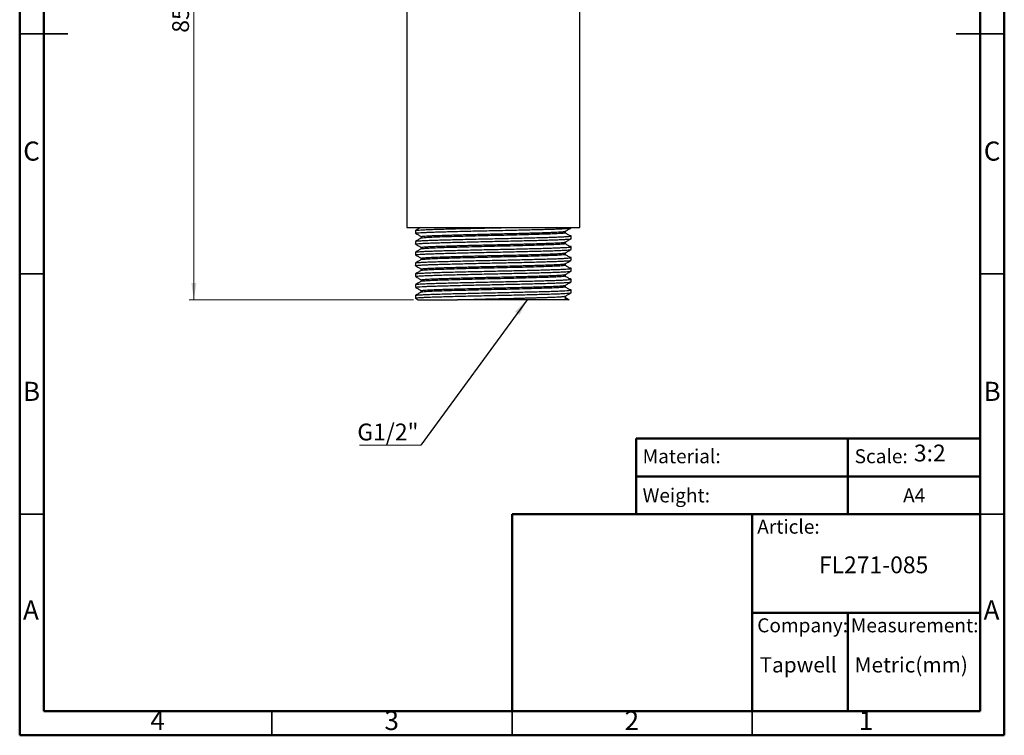
# Model space of a CAD drawing. Units: millimetres. Extents: x 2 to 208, y 2 to 295.
# Drawn here: x 2 to 208, y 2 to 151 of the extents above; entities that cross this region are included whole.
import ezdxf

# ---------------------------------------------------------------- set-up
doc = ezdxf.new("R2010")
doc.units = ezdxf.units.MM
doc.styles.add('SLDTEXTSTYLE0', font='TXT', dxfattribs={"width": 0.75})
doc.styles.add('SLDTEXTSTYLE1', font='TXT', dxfattribs={"width": 0.7})
doc.dimstyles.new('SLDDIMSTYLE0', dxfattribs={"dimtxt": 3.5, "dimasz": 3.5, "dimexe": 0, "dimexo": 0.0625, "dimgap": 0.875, "dimtad": 1, "dimdec": 0, "dimlfac": 0.666667, "dimrnd": 1e-09, "dimzin": 12, "dimdsep": 46, "dimtxsty": 'SLDTEXTSTYLE0', "dimsah": 1, "dimcen": 0.09, "dimadec": 0, "dimazin": 3, "dimtfac": 1, "dimtdec": 0, "dimtofl": 0, "dimtmove": 0, "dimatfit": 3, "dimfxl": 0, "dimfrac": 2, "dimtolj": 1, "dimtzin": 12, "dimarcsym": 0})
doc.dimstyles.new('SLDDIMSTYLE1', dxfattribs={"dimtxt": 0.18, "dimasz": 3.5, "dimexe": 0, "dimexo": 0.0625, "dimgap": 0, "dimtad": 0, "dimtih": 1, "dimtoh": 1, "dimdec": 0, "dimrnd": 1e-09, "dimzin": 0, "dimdsep": 46, "dimtxsty": 'Standard', "dimsah": 1, "dimcen": 0.09, "dimadec": 0, "dimazin": 0, "dimtfac": 3.5, "dimtdec": 0, "dimtofl": 0, "dimtmove": 0, "dimatfit": 3, "dimfxl": 0, "dimfrac": 2, "dimtolj": 1, "dimtzin": 0, "dimarcsym": 0})

# ---------------------------------------------------------------- blocks, each defined once
blk = doc.blocks.new('_D')
at = {"color": 7, "linetype": 'Continuous', "lineweight": 0}
for p, q in [((62.62, 220.65), (37.76, 220.65)), ((38.76, 220.65), (38.76, 93.15)), ((84.46, 93.15), (37.76, 93.15))]:
    blk.add_line(p, q, dxfattribs=at)
at = {"color": 7, "linetype": 'Continuous', "lineweight": 18}
for points in [[(38.76, 220.65), (38.23, 217.15), (39.3, 217.15)], [(38.76, 93.15), (39.3, 96.65), (38.23, 96.65)]]:
    blk.add_solid(points, dxfattribs=at)
at = {"color": 7, "linetype": 'Continuous', "lineweight": 18, "insert": (34.25, 148.71), "char_height": 3.5, "attachment_point": 1, "rotation": 90, "style": 'SLDTEXTSTYLE0'}
blk.add_mtext('85', dxfattribs=at)
blk = doc.blocks.new('SW_NOTE_0_1')
at = {"color": 0, "linetype": 'Continuous', "lineweight": 0}
blk.add_line((-12.81, 0), (0, 0), dxfattribs=at)
at = {"color": 0, "linetype": 'Continuous', "lineweight": 0, "insert": (-13.25, 4.46), "char_height": 3.5, "attachment_point": 1, "style": 'SLDTEXTSTYLE0'}
blk.add_mtext('G1/2"', dxfattribs=at)

msp = doc.modelspace()

# ---------------------------------------------------------------- linework, layer by layer
at = {"color": 7, "linetype": 'Continuous', "lineweight": 50}
for p, q in [((2.5, 2.5), (2.5, 294.5)), ((207.5, 294.5), (207.5, 2.5)), ((7.5, 7.5), (7.5, 289.5)), ((202.5, 289.5), (202.5, 7.5)), ((130.87, 48.5), (130.87, 64.29)), ((130.87, 64.29), (202.5, 64.29)), ((174.94, 64.29), (174.94, 48.5)), ((130.87, 56.39), (202.5, 56.39)), ((105, 7.5), (105, 48.5)), ((105, 48.5), (202.5, 48.5)), ((155, 7.5), (155, 48.5)), ((155, 28), (202.5, 28)), ((174.94, 28), (174.94, 7.5)), ((202.5, 7.5), (7.5, 7.5)), ((207.5, 2.5), (2.5, 2.5))]:
    msp.add_line(p, q, dxfattribs=at)
at = {"color": 7, "linetype": 'Continuous', "lineweight": 25}
for p, q in [((83.12, 183.15), (83.12, 108.15)), ((119.12, 108.15), (119.12, 183.15)), ((83.12, 108.15), (101.12, 108.15)), ((101.12, 108.15), (119.12, 108.15)), ((116.12, 107.12), (116.12, 107.4)), ((86.12, 106.28), (86.12, 106)), ((116.12, 104.87), (116.12, 105.14)), ((86.12, 104.03), (86.12, 103.75)), ((116.12, 102.62), (116.12, 102.9)), ((86.12, 101.78), (86.12, 101.5)), ((116.12, 100.37), (116.12, 100.65)), ((86.12, 99.53), (86.12, 99.25)), ((86.12, 97.28), (86.12, 97)), ((116.12, 98.12), (116.12, 98.4)), ((86.12, 95.03), (86.12, 94.75)), ((116.12, 95.87), (116.12, 96.15)), ((117.33, 94.6), (117.33, 95.17)), ((84.9, 94.04), (84.9, 93.48)), ((84.91, 93.46), (85.47, 93.14)), ((116.12, 93.15), (93.66, 93.15)), ((116.12, 93.64), (116.12, 93.89)), ((116.12, 93.62), (116.93, 93.15)), ((116.12, 93.15), (116.12, 93.62)), ((116.93, 93.15), (116.12, 93.15))]:
    msp.add_line(p, q, dxfattribs=at)
at = {"color": 7, "linetype": 'Continuous', "lineweight": 35}
for p, q in [((2.5, 148.5), (12.5, 148.5)), ((7.5, 148.5), (2.5, 148.5)), ((207.5, 148.5), (197.5, 148.5)), ((202.5, 148.5), (207.5, 148.5)), ((7.5, 98.5), (2.5, 98.5)), ((202.5, 98.5), (207.5, 98.5)), ((7.5, 48.5), (2.5, 48.5)), ((202.5, 48.5), (207.5, 48.5)), ((55, 7.5), (55, 2.5)), ((105, 2.5), (105, 7.5)), ((105, 7.5), (105, 2.5)), ((155, 7.5), (155, 2.5))]:
    msp.add_line(p, q, dxfattribs=at)
at = {"color": 7, "linetype": 'Continuous', "lineweight": 25}
for points, knots in [([(84.9, 107.54), (84.9, 107.45), (84.9, 107.26), (84.9, 107.07), (84.9, 106.98)], [0, 0, 0, 0, 0.502098, 1, 1, 1, 1]), ([(85.98, 108.17), (85.82, 108.08), (85.47, 107.88), (85.11, 107.67), (84.91, 107.55)], [0, 0, 0, 0, 0.4321052, 1, 1, 1, 1]), ([(84.91, 106.97), (85.11, 106.85), (85.51, 106.62), (85.92, 106.39), (86.12, 106.27)], [0, 0, 0, 0, 0.5049338, 1, 1, 1, 1]), ([(84.92, 106.98), (84.92, 106.99), (84.92, 107.01), (85.17, 107.05), (85.65, 107.09), (86.38, 107.14), (87.31, 107.18), (88.44, 107.22), (89.73, 107.26), (91.19, 107.31), (92.8, 107.35), (94.54, 107.39), (96.39, 107.44), (98.29, 107.48), (100.22, 107.52), (102.15, 107.56), (104.07, 107.61), (105.97, 107.65), (107.81, 107.69), (109.55, 107.74), (111.15, 107.78), (112.59, 107.82), (113.88, 107.86), (114.99, 107.91), (115.91, 107.95), (116.62, 108), (117.08, 108.04), (117.3, 108.07), (117.3, 108.09), (117.31, 108.09)], [0, 0, 0, 0, 0.023773, 0.062306, 0.101305, 0.14049, 0.179574, 0.218272, 0.256325, 0.294492, 0.33327, 0.372389, 0.411564, 0.450507, 0.488941, 0.526861, 0.565338, 0.604306, 0.643486, 0.68259, 0.721336, 0.759452, 0.797552, 0.836285, 0.875385, 0.914566, 0.953542, 0.992034, 1, 1, 1, 1]), ([(84.93, 107.55), (84.93, 107.56), (84.94, 107.58), (85.17, 107.61), (85.65, 107.65), (86.38, 107.7), (87.31, 107.74), (88.44, 107.79), (89.73, 107.83), (91.19, 107.87), (92.8, 107.91), (94.54, 107.96), (96.39, 108), (98.29, 108.04), (100.22, 108.09), (101.89, 108.12), (102.91, 108.14), (103.29, 108.15)], [0, 0, 0, 0, 0.022435, 0.094009, 0.166448, 0.239232, 0.311828, 0.38371, 0.45439, 0.525285, 0.597314, 0.669976, 0.742741, 0.815076, 0.886466, 0.956899, 1, 1, 1, 1]), ([(86.12, 106.28), (86.12, 106.28), (86.1, 106.29), (86.18, 106.31), (86.34, 106.34), (86.57, 106.37), (86.92, 106.4), (87.47, 106.43), (88.23, 106.47), (89.02, 106.51), (89.77, 106.53), (90.46, 106.56), (91.11, 106.58), (91.7, 106.59), (92.37, 106.61), (93.29, 106.64), (94.59, 106.68), (96.03, 106.72), (97.44, 106.75), (98.65, 106.78), (99.76, 106.81), (100.82, 106.83), (102.06, 106.86), (103.53, 106.9), (105.18, 106.94), (106.59, 106.97), (107.71, 107), (108.59, 107.03), (109.4, 107.05), (110.18, 107.07), (110.94, 107.1), (111.68, 107.12), (112.3, 107.14), (112.82, 107.16), (113.29, 107.18), (113.81, 107.2), (114.4, 107.23), (114.95, 107.26), (115.39, 107.29), (115.69, 107.32), (115.9, 107.34), (116.04, 107.36), (116.08, 107.38), (116.1, 107.39)], [0, 0, 0, 0, 0.003613, 0.033676, 0.058976, 0.07951, 0.104259, 0.139837, 0.175415, 0.207797, 0.231014, 0.252425, 0.273163, 0.288718, 0.302655, 0.32747, 0.360496, 0.397836, 0.428616, 0.455164, 0.477478, 0.500804, 0.523826, 0.557463, 0.596146, 0.63247, 0.653819, 0.675167, 0.696516, 0.715108, 0.737466, 0.759343, 0.780078, 0.796085, 0.810779, 0.830647, 0.855689, 0.885902, 0.912873, 0.936778, 0.957657, 0.979497, 1, 1, 1, 1]), ([(86.18, 106.01), (86.18, 106.02), (86.16, 106.04), (86.63, 106.09), (87.59, 106.16), (89.01, 106.23), (90.8, 106.29), (92.93, 106.35), (95.34, 106.42), (97.94, 106.48), (100.62, 106.55), (103.32, 106.61), (105.96, 106.67), (108.45, 106.74), (110.69, 106.81), (112.61, 106.87), (114.17, 106.93), (115.29, 107), (115.99, 107.06), (116.07, 107.1), (116.12, 107.12)], [0, 0, 0, 0, 0.018452, 0.076559, 0.135277, 0.193645, 0.250799, 0.308453, 0.367059, 0.425666, 0.483322, 0.540474, 0.598841, 0.65756, 0.715668, 0.772666, 0.83067, 0.889372, 0.945115, 1, 1, 1, 1]), ([(116.98, 106.49), (116.79, 106.61), (116.4, 106.84), (115.99, 107.08), (115.79, 107.19)], [0, 0, 0, 0, 0.499027, 1, 1, 1, 1]), ([(116.1, 107.39), (116.3, 107.5), (116.71, 107.74), (117.12, 107.97), (117.32, 108.09)], [0, 0, 0, 0, 0.49999, 1, 1, 1, 1]), ([(84.9, 104.73), (84.92, 104.74), (84.96, 104.77), (85.32, 104.81), (85.89, 104.86), (86.69, 104.9), (87.7, 104.95), (88.89, 104.99), (90.24, 105.03), (91.76, 105.07), (93.42, 105.11), (95.21, 105.16), (97.08, 105.2), (99, 105.25), (100.92, 105.29), (102.85, 105.33), (104.77, 105.37), (106.65, 105.42), (108.46, 105.46), (110.15, 105.5), (111.7, 105.55), (113.08, 105.59), (114.31, 105.63), (115.35, 105.67), (116.2, 105.72), (116.82, 105.76), (117.21, 105.8), (117.28, 105.83), (117.31, 105.84)], [0, 0, 0, 0, 0.037732, 0.07642, 0.115474, 0.154609, 0.193537, 0.231982, 0.269857, 0.308232, 0.347121, 0.386247, 0.425323, 0.464066, 0.502203, 0.540197, 0.578838, 0.61787, 0.65701, 0.695969, 0.734469, 0.772358, 0.810673, 0.849526, 0.888642, 0.927735, 0.966519, 1, 1, 1, 1]), ([(84.9, 105.29), (84.9, 105.2), (84.9, 105.01), (84.9, 104.82), (84.9, 104.73)], [0, 0, 0, 0, 0.50177, 1, 1, 1, 1]), ([(86.13, 106.01), (85.92, 105.89), (85.52, 105.66), (85.11, 105.42), (84.91, 105.3)], [0, 0, 0, 0, 0.501415, 1, 1, 1, 1]), ([(84.91, 104.72), (85.11, 104.6), (85.51, 104.37), (85.92, 104.14), (86.12, 104.02)], [0, 0, 0, 0, 0.504922, 1, 1, 1, 1]), ([(84.93, 105.3), (84.95, 105.31), (84.99, 105.34), (85.32, 105.38), (85.89, 105.42), (86.69, 105.46), (87.7, 105.51), (88.89, 105.55), (90.24, 105.59), (91.76, 105.63), (93.42, 105.68), (95.21, 105.72), (97.08, 105.77), (99, 105.81), (100.92, 105.85), (102.85, 105.89), (104.77, 105.93), (106.65, 105.98), (108.46, 106.02), (110.15, 106.07), (111.7, 106.11), (113.08, 106.15), (114.31, 106.19), (115.35, 106.24), (116.2, 106.28), (116.82, 106.32), (117.21, 106.37), (117.36, 106.41), (117.31, 106.45), (117.09, 106.48), (116.97, 106.49)], [0, 0, 0, 0, 0.0243892, 0.0606251, 0.0972029, 0.1338568, 0.1703177, 0.206325, 0.2417994, 0.2777415, 0.314165, 0.3508108, 0.3874101, 0.4236964, 0.4594162, 0.4950016, 0.5311934, 0.5677509, 0.604409, 0.6408986, 0.6769577, 0.7124452, 0.748331, 0.7847211, 0.8213576, 0.8579724, 0.894298, 0.9300796, 0.9656191, 1, 1, 1, 1]), ([(86.12, 104.03), (86.12, 104.03), (86.11, 104.04), (86.15, 104.05), (86.3, 104.09), (86.67, 104.13), (87.15, 104.16), (87.64, 104.19), (88.09, 104.21), (88.58, 104.24), (89.15, 104.26), (89.84, 104.29), (90.6, 104.31), (91.35, 104.33), (92.14, 104.36), (92.97, 104.38), (93.92, 104.41), (94.89, 104.44), (96.05, 104.47), (97.3, 104.5), (98.59, 104.53), (99.72, 104.56), (100.74, 104.58), (101.75, 104.6), (102.66, 104.62), (103.5, 104.64), (104.23, 104.66), (105, 104.68), (105.89, 104.7), (106.81, 104.73), (107.69, 104.75), (108.53, 104.78), (109.21, 104.79), (109.84, 104.81), (110.42, 104.83), (111.06, 104.85), (111.65, 104.87), (112.13, 104.88), (112.54, 104.9), (112.89, 104.91), (113.26, 104.93), (113.72, 104.95), (114.26, 104.97), (114.83, 105), (115.3, 105.03), (115.65, 105.06), (115.88, 105.09), (116.04, 105.11), (116.08, 105.13), (116.09, 105.14)], [0, 0, 0, 0, 0.0049943, 0.0195741, 0.0542426, 0.0904064, 0.1259309, 0.1472525, 0.1685743, 0.1866282, 0.208427, 0.2317525, 0.2576431, 0.2790031, 0.2973938, 0.3230544, 0.3442035, 0.3685835, 0.3929435, 0.4248244, 0.4530513, 0.4776232, 0.4985393, 0.5186814, 0.5425207, 0.5574703, 0.5733837, 0.5902606, 0.6088645, 0.632894, 0.6536869, 0.6712428, 0.694172, 0.7048634, 0.720483, 0.7402082, 0.7589448, 0.7724167, 0.7855158, 0.7982423, 0.808437, 0.8252015, 0.8499937, 0.8756087, 0.9063592, 0.9315618, 0.9544844, 0.9753607, 1, 1, 1, 1]), ([(86.18, 103.76), (86.18, 103.77), (86.16, 103.79), (86.63, 103.84), (87.59, 103.91), (89.01, 103.98), (90.8, 104.04), (92.93, 104.1), (95.34, 104.17), (97.94, 104.23), (100.62, 104.3), (103.32, 104.36), (105.96, 104.42), (108.45, 104.49), (110.69, 104.56), (112.61, 104.62), (114.17, 104.68), (115.29, 104.75), (115.99, 104.81), (116.07, 104.85), (116.12, 104.87)], [0, 0, 0, 0, 0.01845, 0.076556, 0.135275, 0.193644, 0.250797, 0.308451, 0.367058, 0.425665, 0.483321, 0.540473, 0.59884, 0.657559, 0.715667, 0.772665, 0.830669, 0.889372, 0.945115, 1, 1, 1, 1]), ([(116.98, 104.24), (116.79, 104.36), (116.4, 104.59), (115.99, 104.83), (115.79, 104.94)], [0, 0, 0, 0, 0.499179, 1, 1, 1, 1]), ([(116.1, 105.14), (116.31, 105.26), (116.71, 105.49), (117.12, 105.72), (117.32, 105.84)], [0, 0, 0, 0, 0.499991, 1, 1, 1, 1]), ([(117.33, 105.85), (117.33, 105.95), (117.33, 106.14), (117.33, 106.32), (117.33, 106.42)], [0, 0, 0, 0, 0.498228, 1, 1, 1, 1]), ([(84.91, 103.05), (84.91, 103.06), (84.9, 103.07), (85.09, 103.1), (85.49, 103.14), (86.16, 103.19), (87.04, 103.23), (88.12, 103.27), (89.37, 103.32), (90.78, 103.36), (92.35, 103.4), (94.06, 103.44), (95.89, 103.49), (97.78, 103.53), (99.7, 103.58), (101.63, 103.62), (103.55, 103.66), (105.46, 103.7), (107.32, 103.75), (109.09, 103.79), (110.73, 103.83), (112.22, 103.87), (113.55, 103.92), (114.71, 103.96), (115.69, 104), (116.45, 104.05), (116.99, 104.09), (117.3, 104.13), (117.36, 104.17), (117.26, 104.21), (117.03, 104.23), (116.95, 104.24)], [0, 0, 0, 0, 0.001682, 0.03757, 0.073962, 0.110599, 0.147214, 0.183539, 0.21932, 0.254861, 0.291009, 0.327545, 0.364206, 0.400722, 0.43683, 0.472342, 0.508172, 0.544528, 0.581154, 0.617783, 0.654145, 0.689986, 0.725492, 0.761592, 0.798103, 0.834764, 0.871304, 0.90746, 0.943009, 0.978779, 1, 1, 1, 1]), ([(84.9, 103.04), (84.9, 102.95), (84.9, 102.76), (84.9, 102.57), (84.9, 102.48)], [0, 0, 0, 0, 0.501431, 1, 1, 1, 1]), ([(86.13, 103.76), (85.92, 103.64), (85.52, 103.41), (85.11, 103.17), (84.91, 103.05)], [0, 0, 0, 0, 0.501139, 1, 1, 1, 1]), ([(84.92, 102.48), (84.92, 102.48), (84.89, 102.5), (85.08, 102.54), (85.5, 102.58), (86.16, 102.62), (87.04, 102.67), (88.12, 102.71), (89.37, 102.75), (90.78, 102.79), (92.35, 102.84), (94.06, 102.88), (95.89, 102.93), (97.78, 102.97), (99.7, 103.01), (101.63, 103.05), (103.55, 103.09), (105.46, 103.14), (107.32, 103.18), (109.09, 103.23), (110.73, 103.27), (112.22, 103.31), (113.55, 103.35), (114.71, 103.4), (115.68, 103.44), (116.45, 103.48), (116.98, 103.53), (117.27, 103.56), (117.29, 103.59), (117.3, 103.59)], [0, 0, 0, 0, 0.013542, 0.051815, 0.090625, 0.129698, 0.168746, 0.207486, 0.245644, 0.283548, 0.322097, 0.361062, 0.400159, 0.439102, 0.47761, 0.515482, 0.553693, 0.592466, 0.631526, 0.670589, 0.709368, 0.74759, 0.785457, 0.823955, 0.862893, 0.90199, 0.940959, 0.979518, 1, 1, 1, 1]), ([(86.13, 101.78), (86.13, 101.78), (86.12, 101.79), (86.2, 101.82), (86.38, 101.85), (86.69, 101.88), (87.12, 101.91), (87.8, 101.95), (88.85, 102), (90.04, 102.04), (90.92, 102.07), (91.38, 102.09), (91.86, 102.1), (92.34, 102.11), (92.76, 102.13), (93.15, 102.14), (93.56, 102.15), (94.28, 102.17), (95.19, 102.19), (96.15, 102.22), (96.92, 102.24), (97.67, 102.26), (98.44, 102.28), (99.33, 102.3), (100.21, 102.32), (101.13, 102.34), (101.99, 102.36), (102.84, 102.38), (103.77, 102.4), (104.92, 102.43), (106.29, 102.46), (107.66, 102.5), (108.82, 102.53), (109.73, 102.56), (110.42, 102.58), (111.07, 102.6), (111.72, 102.62), (112.31, 102.64), (112.8, 102.66), (113.26, 102.68), (113.76, 102.7), (114.23, 102.72), (114.64, 102.74), (115, 102.76), (115.33, 102.78), (115.61, 102.81), (115.83, 102.83), (115.99, 102.85), (116.07, 102.87), (116.1, 102.89), (116.11, 102.89)], [0, 0, 0, 0, 0.013666, 0.035865, 0.061514, 0.090611, 0.120764, 0.147054, 0.199591, 0.252128, 0.265276, 0.278423, 0.291571, 0.304719, 0.317866, 0.324208, 0.334165, 0.349417, 0.376771, 0.398928, 0.415679, 0.429256, 0.44856, 0.466712, 0.486972, 0.505573, 0.526144, 0.542114, 0.560225, 0.586884, 0.618011, 0.652075, 0.682499, 0.703678, 0.722044, 0.737761, 0.758454, 0.779147, 0.793149, 0.807723, 0.828121, 0.849343, 0.867096, 0.884848, 0.906149, 0.927451, 0.948039, 0.966756, 0.989303, 1, 1, 1, 1]), ([(86.18, 101.51), (86.18, 101.52), (86.16, 101.54), (86.63, 101.59), (87.59, 101.66), (89.01, 101.73), (90.8, 101.79), (92.93, 101.85), (95.34, 101.92), (97.94, 101.98), (100.62, 102.05), (103.32, 102.11), (105.96, 102.17), (108.45, 102.24), (110.69, 102.31), (112.61, 102.37), (114.17, 102.43), (115.29, 102.5), (115.99, 102.56), (116.07, 102.6), (116.12, 102.62)], [0, 0, 0, 0, 0.018448, 0.076554, 0.135273, 0.193642, 0.250796, 0.30845, 0.367056, 0.425663, 0.48332, 0.540472, 0.598839, 0.657558, 0.715667, 0.772665, 0.830669, 0.889372, 0.945115, 1, 1, 1, 1]), ([(116.98, 101.99), (116.78, 102.11), (116.39, 102.34), (115.99, 102.58), (115.79, 102.69)], [0, 0, 0, 0, 0.499335, 1, 1, 1, 1]), ([(116.11, 102.89), (116.31, 103.01), (116.72, 103.24), (117.12, 103.48), (117.32, 103.59)], [0, 0, 0, 0, 0.49999, 1, 1, 1, 1]), ([(117.33, 103.6), (117.33, 103.7), (117.33, 103.89), (117.33, 104.07), (117.33, 104.17)], [0, 0, 0, 0, 0.498567, 1, 1, 1, 1]), ([(84.9, 100.79), (84.9, 100.7), (84.9, 100.51), (84.9, 100.32), (84.9, 100.23)], [0, 0, 0, 0, 0.5010822, 1, 1, 1, 1]), ([(84.91, 102.47), (85.11, 102.35), (85.51, 102.12), (85.92, 101.88), (86.12, 101.77)], [0, 0, 0, 0, 0.505079, 1, 1, 1, 1]), ([(86.13, 101.51), (85.92, 101.39), (85.52, 101.16), (85.11, 100.92), (84.91, 100.8)], [0, 0, 0, 0, 0.500858, 1, 1, 1, 1]), ([(84.92, 100.23), (84.92, 100.24), (84.93, 100.26), (85.2, 100.3), (85.71, 100.35), (86.46, 100.39), (87.41, 100.43), (88.55, 100.48), (89.86, 100.52), (91.33, 100.56), (92.96, 100.6), (94.72, 100.65), (96.57, 100.69), (98.48, 100.74), (100.4, 100.78), (102.33, 100.82), (104.25, 100.86), (106.15, 100.9), (107.98, 100.95), (109.71, 100.99), (111.3, 101.04), (112.72, 101.08), (113.99, 101.12), (115.09, 101.16), (115.99, 101.21), (116.68, 101.25), (117.11, 101.29), (117.32, 101.33), (117.31, 101.34), (117.31, 101.34)], [0, 0, 0, 0, 0.027367, 0.065844, 0.104759, 0.143833, 0.182778, 0.221313, 0.259201, 0.297327, 0.336037, 0.37506, 0.414111, 0.452903, 0.491163, 0.528984, 0.567408, 0.606295, 0.645366, 0.684335, 0.722918, 0.760857, 0.798917, 0.837584, 0.876591, 0.915651, 0.954479, 0.992798, 1, 1, 1, 1]), ([(84.94, 100.8), (84.94, 100.81), (84.95, 100.83), (85.21, 100.86), (85.71, 100.91), (86.46, 100.95), (87.41, 101), (88.55, 101.04), (89.86, 101.08), (91.33, 101.12), (92.96, 101.17), (94.72, 101.21), (96.57, 101.25), (98.48, 101.3), (100.4, 101.34), (102.33, 101.38), (104.25, 101.42), (106.15, 101.47), (107.98, 101.51), (109.71, 101.56), (111.3, 101.6), (112.72, 101.64), (113.99, 101.68), (115.09, 101.72), (115.99, 101.77), (116.67, 101.81), (117.13, 101.86), (117.35, 101.9), (117.33, 101.94), (117.19, 101.97), (117, 101.99), (116.96, 101.99)], [0, 0, 0, 0, 0.014717, 0.050818, 0.087329, 0.123989, 0.160528, 0.196683, 0.232229, 0.268, 0.304319, 0.340931, 0.37757, 0.413966, 0.449862, 0.485346, 0.521396, 0.557881, 0.594539, 0.6311, 0.6673, 0.702895, 0.738603, 0.774882, 0.811479, 0.848126, 0.884555, 0.920508, 0.955981, 0.991979, 1, 1, 1, 1]), ([(86.13, 99.53), (86.12, 99.53), (86.11, 99.54), (86.18, 99.56), (86.27, 99.58), (86.31, 99.58), (86.32, 99.58), (86.33, 99.59), (86.33, 99.59), (86.33, 99.59), (86.33, 99.59), (86.33, 99.59), (86.33, 99.59), (86.35, 99.59), (86.39, 99.59), (86.46, 99.6), (86.58, 99.62), (86.75, 99.63), (87, 99.65), (87.34, 99.67), (87.72, 99.7), (88.19, 99.72), (88.74, 99.74), (89.47, 99.77), (90.27, 99.8), (91.19, 99.83), (92.31, 99.86), (93.79, 99.91), (95.31, 99.95), (96.69, 99.98), (97.71, 100.01), (98.57, 100.03), (99.37, 100.05), (100.39, 100.07), (101.7, 100.1), (103.3, 100.14), (104.8, 100.18), (106.17, 100.21), (107.32, 100.24), (108.4, 100.27), (109.57, 100.31), (110.77, 100.34), (111.88, 100.38), (112.67, 100.4), (113.26, 100.43), (113.8, 100.45), (114.4, 100.48), (114.96, 100.51), (115.42, 100.54), (115.76, 100.57), (115.97, 100.6), (116.08, 100.62), (116.09, 100.64), (116.1, 100.64)], [0, 0, 0, 0, 0.010021, 0.035657, 0.049317, 0.05282, 0.053701, 0.053921, 0.054032, 0.054059, 0.054066, 0.054067, 0.054068, 0.055743, 0.060746, 0.068723, 0.079673, 0.093597, 0.110495, 0.130365, 0.153207, 0.168426, 0.193558, 0.21964, 0.24667, 0.271157, 0.302138, 0.339396, 0.384143, 0.410506, 0.433107, 0.451947, 0.467023, 0.485397, 0.517684, 0.551018, 0.589119, 0.616072, 0.642702, 0.669332, 0.693893, 0.730778, 0.765298, 0.791711, 0.8074, 0.827968, 0.853415, 0.883738, 0.91095, 0.940561, 0.96591, 0.986996, 1, 1, 1, 1]), ([(116.11, 100.64), (116.31, 100.76), (116.72, 100.99), (117.12, 101.23), (117.33, 101.34)], [0, 0, 0, 0, 0.4999895, 1, 1, 1, 1]), ([(117.33, 101.35), (117.33, 101.45), (117.33, 101.64), (117.33, 101.82), (117.33, 101.92)], [0, 0, 0, 0, 0.4989167, 1, 1, 1, 1]), ([(84.91, 97.98), (84.9, 97.98), (84.87, 98), (85.01, 98.02), (85.36, 98.07), (85.96, 98.11), (86.78, 98.16), (87.81, 98.2), (89.01, 98.24), (90.38, 98.28), (91.91, 98.33), (93.59, 98.37), (95.39, 98.41), (97.26, 98.46), (99.18, 98.5), (101.11, 98.54), (103.03, 98.58), (104.95, 98.63), (106.83, 98.67), (108.63, 98.72), (110.31, 98.76), (111.84, 98.8), (113.21, 98.84), (114.41, 98.88), (115.44, 98.93), (116.27, 98.97), (116.86, 99.02), (117.23, 99.06), (117.28, 99.08), (117.31, 99.09)], [0, 0, 0, 0, 0.003317, 0.041369, 0.080027, 0.119023, 0.158072, 0.196889, 0.235196, 0.272995, 0.311354, 0.3502, 0.389256, 0.428234, 0.466853, 0.504843, 0.542826, 0.58144, 0.620416, 0.659473, 0.698322, 0.736687, 0.774487, 0.812788, 0.851601, 0.890649, 0.929647, 0.96831, 1, 1, 1, 1]), ([(84.9, 98.54), (84.9, 98.45), (84.9, 98.26), (84.9, 98.07), (84.9, 97.98)], [0, 0, 0, 0, 0.500726, 1, 1, 1, 1]), ([(84.91, 100.22), (85.11, 100.1), (85.52, 99.87), (85.92, 99.63), (86.12, 99.52)], [0, 0, 0, 0, 0.5052239, 1, 1, 1, 1]), ([(86.13, 99.26), (85.92, 99.14), (85.52, 98.91), (85.11, 98.67), (84.91, 98.55)], [0, 0, 0, 0, 0.500573, 1, 1, 1, 1]), ([(84.93, 98.55), (84.95, 98.57), (85.01, 98.59), (85.37, 98.63), (85.96, 98.67), (86.78, 98.72), (87.81, 98.76), (89.01, 98.81), (90.38, 98.85), (91.91, 98.89), (93.59, 98.93), (95.39, 98.98), (97.26, 99.02), (99.18, 99.06), (101.11, 99.1), (103.03, 99.15), (104.95, 99.19), (106.83, 99.23), (108.63, 99.28), (110.31, 99.32), (111.84, 99.36), (113.21, 99.4), (114.41, 99.45), (115.44, 99.49), (116.27, 99.53), (116.87, 99.58), (117.24, 99.62), (117.37, 99.66), (117.3, 99.7), (117.07, 99.73), (116.97, 99.74)], [0, 0, 0, 0, 0.027832, 0.064113, 0.10071, 0.137358, 0.173787, 0.209738, 0.245212, 0.281212, 0.317669, 0.354322, 0.390904, 0.427147, 0.4628, 0.498447, 0.534686, 0.571265, 0.60792, 0.64438, 0.680385, 0.715859, 0.751805, 0.788231, 0.824878, 0.861477, 0.897761, 0.933479, 0.969067, 1, 1, 1, 1]), ([(86.18, 99.26), (86.18, 99.27), (86.16, 99.29), (86.63, 99.34), (87.59, 99.41), (89.01, 99.48), (90.8, 99.54), (92.93, 99.6), (95.34, 99.67), (97.94, 99.73), (100.62, 99.8), (103.32, 99.86), (105.96, 99.92), (108.45, 99.99), (110.69, 100.06), (112.61, 100.12), (114.17, 100.18), (115.29, 100.25), (115.99, 100.31), (116.07, 100.35), (116.12, 100.37)], [0, 0, 0, 0, 0.018445, 0.076552, 0.135271, 0.19364, 0.250794, 0.308448, 0.367055, 0.425662, 0.483318, 0.540471, 0.598838, 0.657557, 0.715666, 0.772664, 0.830669, 0.889371, 0.945115, 1, 1, 1, 1]), ([(116.98, 99.74), (116.78, 99.86), (116.39, 100.09), (115.99, 100.33), (115.79, 100.44)], [0, 0, 0, 0, 0.4994953, 1, 1, 1, 1]), ([(116.11, 98.39), (116.31, 98.51), (116.72, 98.74), (117.12, 98.98), (117.33, 99.09)], [0, 0, 0, 0, 0.499989, 1, 1, 1, 1]), ([(117.33, 99.1), (117.33, 99.2), (117.33, 99.39), (117.33, 99.57), (117.33, 99.67)], [0, 0, 0, 0, 0.499274, 1, 1, 1, 1]), ([(84.91, 97.97), (85.11, 97.85), (85.52, 97.62), (85.92, 97.38), (86.12, 97.27)], [0, 0, 0, 0, 0.505172, 1, 1, 1, 1]), ([(86.13, 97.01), (85.92, 96.89), (85.52, 96.66), (85.11, 96.42), (84.91, 96.3)], [0, 0, 0, 0, 0.5002832, 1, 1, 1, 1]), ([(84.93, 95.73), (84.92, 95.74), (84.9, 95.76), (85.11, 95.79), (85.55, 95.83), (86.24, 95.88), (87.13, 95.92), (88.23, 95.97), (89.49, 96.01), (90.92, 96.05), (92.51, 96.09), (94.23, 96.14), (96.07, 96.18), (97.96, 96.22), (99.88, 96.27), (101.81, 96.31), (103.74, 96.35), (105.64, 96.39), (107.5, 96.44), (109.26, 96.48), (110.88, 96.52), (112.36, 96.57), (113.67, 96.61), (114.81, 96.65), (115.77, 96.69), (116.51, 96.74), (117.02, 96.78), (117.28, 96.82), (117.29, 96.84), (117.3, 96.84)], [0, 0, 0, 0, 0.017113, 0.055419, 0.094237, 0.133289, 0.172289, 0.210954, 0.249014, 0.28694, 0.325511, 0.36447, 0.403535, 0.442417, 0.480839, 0.518655, 0.556901, 0.595683, 0.634726, 0.673743, 0.71245, 0.750575, 0.788451, 0.826974, 0.865909, 0.904976, 0.943887, 0.982362, 1, 1, 1, 1]), ([(84.92, 96.3), (84.92, 96.31), (84.91, 96.32), (85.12, 96.35), (85.55, 96.4), (86.24, 96.44), (87.13, 96.49), (88.23, 96.53), (89.49, 96.57), (90.92, 96.61), (92.51, 96.65), (94.23, 96.7), (96.07, 96.74), (97.96, 96.79), (99.88, 96.83), (101.81, 96.87), (103.74, 96.91), (105.64, 96.95), (107.5, 97), (109.26, 97.04), (110.88, 97.09), (112.36, 97.13), (113.67, 97.17), (114.81, 97.21), (115.77, 97.26), (116.51, 97.3), (117.03, 97.34), (117.31, 97.39), (117.36, 97.43), (117.24, 97.46), (117.02, 97.48), (116.95, 97.49)], [0, 0, 0, 0, 0.005095, 0.041041, 0.077467, 0.114114, 0.150712, 0.186995, 0.22271, 0.258299, 0.294495, 0.331054, 0.367712, 0.404199, 0.440255, 0.475741, 0.511631, 0.548024, 0.584661, 0.621275, 0.657598, 0.693374, 0.728917, 0.765067, 0.801603, 0.838263, 0.874778, 0.910883, 0.946393, 0.982225, 1, 1, 1, 1]), ([(86.13, 97.28), (86.13, 97.28), (86.12, 97.3), (86.25, 97.33), (86.54, 97.36), (86.97, 97.4), (87.45, 97.43), (88, 97.46), (88.47, 97.48), (88.91, 97.5), (89.44, 97.52), (90.15, 97.55), (91.01, 97.57), (91.81, 97.6), (92.35, 97.61), (92.66, 97.62), (92.93, 97.63), (93.38, 97.64), (94.02, 97.66), (94.87, 97.69), (95.93, 97.71), (97.02, 97.74), (98.03, 97.77), (98.88, 97.79), (99.68, 97.81), (100.43, 97.82), (101.35, 97.84), (102.55, 97.87), (104.13, 97.91), (105.78, 97.95), (107.32, 97.99), (108.58, 98.03), (109.59, 98.06), (110.34, 98.08), (110.95, 98.1), (111.51, 98.11), (112.04, 98.13), (112.52, 98.15), (113.01, 98.17), (113.56, 98.19), (114.1, 98.21), (114.58, 98.24), (114.99, 98.26), (115.34, 98.29), (115.76, 98.32), (116.07, 98.36), (116.06, 98.38), (116.06, 98.39)], [0, 0, 0, 0, 0.012599, 0.045947, 0.082667, 0.108767, 0.139762, 0.165136, 0.184887, 0.199012, 0.215879, 0.241679, 0.268105, 0.294105, 0.308375, 0.311381, 0.318427, 0.329513, 0.34546, 0.36584, 0.390652, 0.419633, 0.439381, 0.457888, 0.475152, 0.491173, 0.505908, 0.534325, 0.568616, 0.608779, 0.643578, 0.674817, 0.700403, 0.720333, 0.734545, 0.751783, 0.769021, 0.782909, 0.798258, 0.818746, 0.842544, 0.863831, 0.885118, 0.906405, 0.927693, 0.979194, 1, 1, 1, 1]), ([(86.18, 97.01), (86.18, 97.02), (86.16, 97.04), (86.63, 97.09), (87.59, 97.16), (89.01, 97.23), (90.8, 97.29), (92.93, 97.35), (95.34, 97.42), (97.94, 97.48), (100.62, 97.55), (103.32, 97.61), (105.96, 97.67), (108.45, 97.74), (110.69, 97.81), (112.61, 97.87), (114.17, 97.93), (115.29, 98), (115.99, 98.06), (116.07, 98.1), (116.12, 98.12)], [0, 0, 0, 0, 0.018443, 0.07655, 0.135269, 0.193638, 0.250792, 0.308446, 0.367053, 0.425661, 0.483317, 0.54047, 0.598837, 0.657557, 0.715665, 0.772664, 0.830668, 0.889371, 0.945115, 1, 1, 1, 1]), ([(116.98, 97.49), (116.78, 97.61), (116.39, 97.84), (115.99, 98.08), (115.79, 98.19)], [0, 0, 0, 0, 0.4996601, 1, 1, 1, 1]), ([(116.11, 96.14), (116.31, 96.26), (116.72, 96.49), (117.12, 96.73), (117.33, 96.84)], [0, 0, 0, 0, 0.499988, 1, 1, 1, 1]), ([(117.33, 96.85), (117.33, 96.95), (117.33, 97.14), (117.33, 97.32), (117.33, 97.42)], [0, 0, 0, 0, 0.499636, 1, 1, 1, 1]), ([(84.9, 96.29), (84.9, 96.2), (84.9, 96.01), (84.9, 95.82), (84.9, 95.73)], [0, 0, 0, 0, 0.500364, 1, 1, 1, 1]), ([(84.91, 95.72), (85.11, 95.6), (85.52, 95.37), (85.93, 95.13), (86.13, 95.01)], [0, 0, 0, 0, 0.500011, 1, 1, 1, 1]), ([(86.13, 94.76), (85.92, 94.64), (85.52, 94.41), (85.11, 94.17), (84.91, 94.05)], [0, 0, 0, 0, 0.49999, 1, 1, 1, 1]), ([(84.91, 93.48), (84.92, 93.49), (84.94, 93.52), (85.24, 93.56), (85.77, 93.6), (86.54, 93.64), (87.51, 93.69), (88.67, 93.73), (90, 93.77), (91.48, 93.81), (93.12, 93.86), (94.89, 93.9), (96.75, 93.95), (98.66, 93.99), (100.59, 94.03), (102.52, 94.07), (104.44, 94.11), (106.33, 94.16), (108.15, 94.2), (109.87, 94.25), (111.44, 94.29), (112.85, 94.33), (114.11, 94.37), (115.18, 94.42), (116.06, 94.46), (116.73, 94.5), (117.14, 94.55), (117.33, 94.58), (117.32, 94.59), (117.32, 94.59)], [0, 0, 0, 0, 0.031083, 0.069674, 0.108677, 0.147811, 0.186789, 0.22533, 0.263236, 0.301488, 0.3403, 0.379399, 0.418498, 0.457311, 0.495565, 0.53347, 0.572009, 0.610986, 0.65012, 0.689124, 0.727716, 0.76566, 0.803848, 0.84262, 0.881705, 0.920815, 0.959666, 0.997982, 1, 1, 1, 1]), ([(84.94, 94.05), (84.94, 94.06), (84.96, 94.08), (85.25, 94.12), (85.77, 94.16), (86.54, 94.21), (87.51, 94.25), (88.67, 94.29), (90, 94.33), (91.48, 94.38), (93.12, 94.42), (94.89, 94.46), (96.75, 94.51), (98.66, 94.55), (100.59, 94.59), (102.52, 94.63), (104.44, 94.68), (106.33, 94.72), (108.15, 94.77), (109.87, 94.81), (111.44, 94.85), (112.85, 94.89), (114.11, 94.93), (115.18, 94.98), (116.07, 95.02), (116.73, 95.07), (117.16, 95.11), (117.36, 95.15), (117.31, 95.19), (117.18, 95.22), (116.99, 95.24), (116.97, 95.24)], [0, 0, 0, 0, 0.018139, 0.05429, 0.090827, 0.127488, 0.164002, 0.200106, 0.235616, 0.27145, 0.307808, 0.344435, 0.381062, 0.417422, 0.453257, 0.488766, 0.524869, 0.561382, 0.598043, 0.634581, 0.670733, 0.706279, 0.742053, 0.778374, 0.814987, 0.851625, 0.88802, 0.923914, 0.959399, 0.995452, 1, 1, 1, 1]), ([(86.12, 95.03), (86.12, 95.03), (86.11, 95.04), (86.15, 95.05), (86.21, 95.07), (86.3, 95.08), (86.45, 95.1), (86.71, 95.13), (87.13, 95.16), (87.64, 95.19), (88.22, 95.22), (88.8, 95.25), (89.49, 95.27), (90.33, 95.3), (91.4, 95.34), (92.68, 95.37), (94.3, 95.42), (96.13, 95.47), (97.85, 95.51), (99.2, 95.54), (100.17, 95.57), (101.11, 95.59), (102.28, 95.62), (103.73, 95.65), (105.35, 95.69), (106.91, 95.73), (108.27, 95.77), (109.55, 95.8), (110.72, 95.84), (111.77, 95.87), (112.6, 95.9), (113.32, 95.93), (114.03, 95.96), (114.71, 95.99), (115.28, 96.03), (115.68, 96.06), (115.91, 96.09), (116.05, 96.12), (116.09, 96.13), (116.1, 96.14)], [0, 0, 0, 0, 0.004217, 0.023446, 0.038066, 0.047922, 0.066386, 0.092347, 0.118514, 0.149048, 0.173854, 0.196677, 0.217516, 0.247833, 0.277813, 0.312312, 0.351201, 0.39921, 0.440239, 0.465753, 0.486752, 0.503233, 0.526014, 0.561941, 0.597429, 0.632877, 0.668041, 0.694409, 0.729612, 0.761818, 0.786045, 0.809693, 0.837057, 0.868137, 0.902862, 0.933067, 0.957824, 0.977131, 1, 1, 1, 1]), ([(86.18, 94.76), (86.18, 94.77), (86.16, 94.79), (86.63, 94.84), (87.59, 94.91), (89.01, 94.98), (90.8, 95.04), (92.93, 95.1), (95.34, 95.17), (97.94, 95.23), (100.62, 95.3), (103.32, 95.36), (105.96, 95.42), (108.45, 95.49), (110.69, 95.56), (112.61, 95.62), (114.17, 95.68), (115.29, 95.75), (115.99, 95.81), (116.07, 95.85), (116.12, 95.87)], [0, 0, 0, 0, 0.018441, 0.076548, 0.135267, 0.193636, 0.25079, 0.308445, 0.367052, 0.425659, 0.483316, 0.540469, 0.598836, 0.657556, 0.715665, 0.772663, 0.830668, 0.889371, 0.945115, 1, 1, 1, 1]), ([(116.98, 95.24), (116.78, 95.36), (116.39, 95.59), (115.99, 95.83), (115.79, 95.94)], [0, 0, 0, 0, 0.499829, 1, 1, 1, 1]), ([(116.1, 93.89), (116.31, 94.01), (116.71, 94.24), (117.12, 94.47), (117.32, 94.59)], [0, 0, 0, 0, 0.499989, 1, 1, 1, 1]), ([(85.47, 93.15), (85.5, 93.15), (85.54, 93.15), (86.18, 93.15), (87.22, 93.15), (88.65, 93.15), (90.43, 93.15), (92.14, 93.15), (93.28, 93.15), (93.66, 93.15)], [0, 0, 0, 0, 0.1426786, 0.3045193, 0.4576059, 0.6151868, 0.7673866, 0.9241219, 1, 1, 1, 1]), ([(93.66, 93.15), (94.39, 93.17), (95.86, 93.21), (97.85, 93.26), (99.47, 93.3), (100.64, 93.33), (101.77, 93.35), (102.77, 93.38), (103.7, 93.4), (104.56, 93.42), (105.51, 93.44), (106.53, 93.47), (107.53, 93.5), (108.49, 93.52), (109.32, 93.55), (109.99, 93.57), (110.54, 93.58), (111.1, 93.6), (111.8, 93.62), (112.57, 93.65), (113.33, 93.68), (114.02, 93.71), (114.54, 93.73), (114.94, 93.76), (115.24, 93.78), (115.48, 93.8), (115.66, 93.81), (115.8, 93.83), (115.94, 93.85), (116.05, 93.87), (116.09, 93.88), (116.1, 93.89)], [0, 0, 0, 0, 0.080591, 0.1603677, 0.199935, 0.2397487, 0.2746408, 0.3106265, 0.3371714, 0.3657575, 0.3963844, 0.4334521, 0.4703916, 0.5020254, 0.5395212, 0.5650783, 0.5821997, 0.6065442, 0.6360941, 0.6761787, 0.7167306, 0.7574844, 0.7977599, 0.8246145, 0.8514693, 0.8783241, 0.8972624, 0.9172885, 0.9410911, 0.9686698, 1, 1, 1, 1])]:
    msp.add_open_spline(points, degree=3, knots=knots, dxfattribs=at)

# ---------------------------------------------------------------- block references
at = {"color": 7, "linetype": 'Continuous', "lineweight": 0}
msp.add_blockref('SW_NOTE_0_1', (86.05, 62.91), dxfattribs=at)

# ---------------------------------------------------------------- texts
for s, insert, char_height, attachment_point, style in [('C', (4.96, 126.06), 3.97, 2, 'SLDTEXTSTYLE0'), ('C', (204.96, 126.06), 3.97, 2, 'SLDTEXTSTYLE0'), ('B', (4.97, 76.06), 3.97, 2, 'SLDTEXTSTYLE0'), ('B', (204.97, 76.06), 3.97, 2, 'SLDTEXTSTYLE0'), ('Material:', (132.2, 62.03), 2.91, 1, 'SLDTEXTSTYLE1'), ('Scale:', (176.34, 62.03), 2.91, 1, 'SLDTEXTSTYLE1'), ('3:2', (188.67, 62.99), 3.5, 1, 'SLDTEXTSTYLE0'), ('Weight:', (132.2, 53.88), 2.91, 1, 'SLDTEXTSTYLE1'), ('A4', (186.43, 53.88), 2.91, 1, 'SLDTEXTSTYLE1'), ('Article:', (156.06, 47.37), 2.91, 1, 'SLDTEXTSTYLE1'), ('FL271-085', (168.9, 39.72), 3.5, 1, 'SLDTEXTSTYLE0'), ('A', (4.84, 30.56), 3.97, 2, 'SLDTEXTSTYLE0'), ('A', (204.84, 30.56), 3.97, 2, 'SLDTEXTSTYLE0'), ('Company:', (156.06, 26.84), 2.91, 1, 'SLDTEXTSTYLE1'), ('Measurement:', (175.56, 26.84), 2.9104, 1, 'SLDTEXTSTYLE1'), ('Tapwell', (156.55, 18.75), 3.175, 1, 'SLDTEXTSTYLE1'), ('Metric(mm)', (176.34, 18.75), 3.175, 1, 'SLDTEXTSTYLE1'), ('4', (31.21, 7.56), 3.97, 2, 'SLDTEXTSTYLE0'), ('3', (79.96, 7.56), 3.97, 2, 'SLDTEXTSTYLE0'), ('2', (129.96, 7.56), 3.97, 2, 'SLDTEXTSTYLE0'), ('1', (178.71, 7.56), 3.97, 2, 'SLDTEXTSTYLE0')]:
    msp.add_mtext(s, dxfattribs=dict(at, insert=insert, char_height=char_height, attachment_point=attachment_point, style=style))

# ---------------------------------------------------------------- dimensions: what is measured, and where the dimension line sits
at = {"color": 7, "linetype": 'Continuous', "lineweight": 18}
dim = msp.add_linear_dim(base=(38.76, 93.15), p1=(63.62, 220.65), p2=(85.46, 93.15), angle=90, dimstyle='SLDDIMSTYLE0', dxfattribs=at)
dim.commit()
dim.dimension.update_dxf_attribs({"geometry": '_D', "text_midpoint": (38.76, 151.29), "dimtype": 160})

# ---------------------------------------------------------------- leaders
at = {"color": 7, "linetype": 'Continuous', "lineweight": 0}
msp.add_leader([(108.17, 93.15), (86.05, 62.91)], dimstyle='SLDDIMSTYLE1', dxfattribs=at)

doc.saveas('drawing.dxf')
